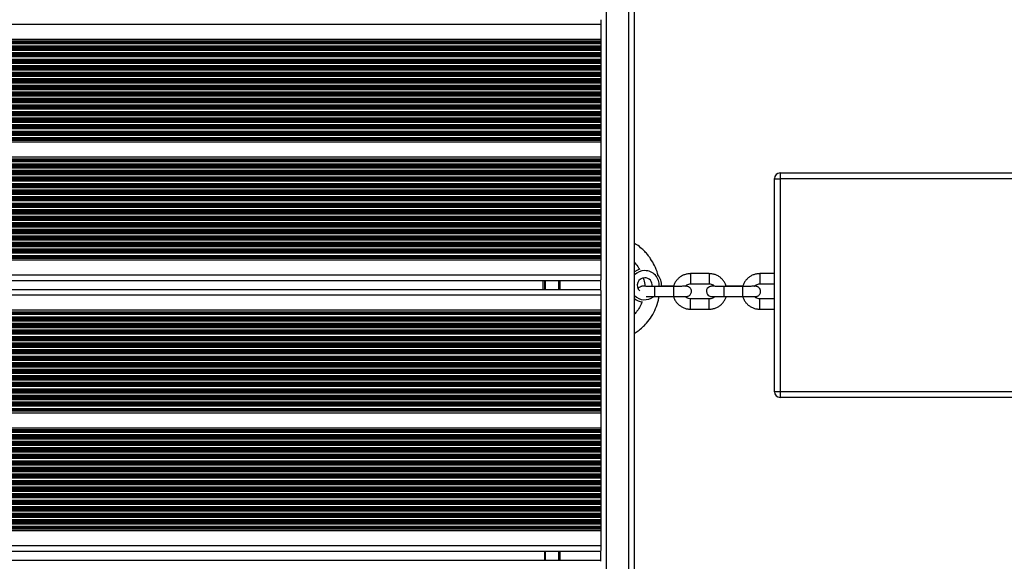
# Model space of a CAD drawing. Units: millimetres. Extents: x 846 to 15049, y 858 to 20205.
# Drawn here: x 5479 to 6006, y 6331 to 6621 of the extents above; entities that cross this region are included whole.
import ezdxf

# ---------------------------------------------------------------- set-up
doc = ezdxf.new("R2010")
doc.units = ezdxf.units.MM
doc.header["$LTSCALE"] = 200

msp = doc.modelspace()

# ---------------------------------------------------------------- linework, layer by layer
at = {"color": 8, "linetype": 'Continuous', "lineweight": 25}
for p, q in [((5792.77, 6153.86), (5792.77, 6803.36)), ((5804.77, 6153.86), (5804.77, 6803.36)), ((5789.77, 6618.01), (4991.84, 6618.01)), ((5789.77, 6609.05), (4991.84, 6609.05)), ((5789.77, 6608.82), (4991.84, 6608.82)), ((5789.77, 6608.41), (4991.84, 6608.41)), ((5789.77, 6608.25), (4991.84, 6608.25)), ((5789.77, 6607.65), (4991.84, 6607.65)), ((5789.77, 6606.36), (4991.84, 6606.36)), ((5789.77, 6605.77), (4991.84, 6605.77)), ((5789.77, 6605.6), (4991.84, 6605.6)), ((5789.77, 6604.91), (4991.84, 6604.91)), ((5789.77, 6604.75), (4991.84, 6604.75)), ((5789.77, 6604.15), (4991.84, 6604.15)), ((5789.77, 6602.86), (4991.84, 6602.86)), ((5789.77, 6602.27), (4991.84, 6602.27)), ((5789.77, 6602.1), (4991.84, 6602.1)), ((5789.77, 6601.41), (4991.84, 6601.41)), ((5789.77, 6601.25), (4991.84, 6601.25)), ((5789.77, 6600.65), (4991.84, 6600.65)), ((5789.77, 6599.36), (4991.84, 6599.36)), ((5789.77, 6598.77), (4991.84, 6598.77)), ((5789.77, 6598.6), (4991.84, 6598.6)), ((5789.77, 6597.91), (4991.84, 6597.91)), ((5789.77, 6597.75), (4991.84, 6597.75)), ((5789.77, 6597.15), (4991.84, 6597.15)), ((5789.77, 6595.86), (4991.84, 6595.86)), ((5789.77, 6595.27), (4991.84, 6595.27)), ((5789.77, 6595.1), (4991.84, 6595.1)), ((5789.77, 6594.41), (4991.84, 6594.41)), ((5789.77, 6594.25), (4991.84, 6594.25)), ((5789.77, 6593.65), (4991.84, 6593.65)), ((5789.77, 6592.36), (4991.84, 6592.36)), ((5789.77, 6591.77), (4991.84, 6591.77)), ((5789.77, 6591.6), (4991.84, 6591.6)), ((5789.77, 6590.91), (4991.84, 6590.91)), ((5789.77, 6590.75), (4991.84, 6590.75)), ((5789.77, 6590.15), (4991.84, 6590.15)), ((5789.77, 6588.86), (4991.84, 6588.86)), ((5789.77, 6588.27), (4991.84, 6588.27)), ((5789.77, 6588.1), (4991.84, 6588.1)), ((5789.77, 6587.41), (4991.84, 6587.41)), ((5789.77, 6587.25), (4991.84, 6587.25)), ((5789.77, 6586.65), (4991.84, 6586.65)), ((5789.77, 6585.36), (4991.84, 6585.36)), ((5789.77, 6584.77), (4991.84, 6584.77)), ((5789.77, 6584.6), (4991.84, 6584.6)), ((5789.77, 6583.91), (4991.84, 6583.91)), ((5789.77, 6583.75), (4991.84, 6583.75)), ((5789.77, 6583.15), (4991.84, 6583.15)), ((5789.77, 6581.86), (4991.84, 6581.86)), ((5789.77, 6581.27), (4991.84, 6581.27)), ((5789.77, 6581.1), (4991.84, 6581.1)), ((5789.77, 6580.41), (4991.84, 6580.41)), ((5789.77, 6580.25), (4991.84, 6580.25)), ((5789.77, 6579.65), (4991.84, 6579.65)), ((5789.77, 6578.36), (4991.84, 6578.36)), ((5789.77, 6577.77), (4991.84, 6577.77)), ((5789.77, 6577.6), (4991.84, 6577.6)), ((5789.77, 6576.91), (4991.84, 6576.91)), ((5789.77, 6576.75), (4991.84, 6576.75)), ((5789.77, 6576.15), (4991.84, 6576.15)), ((5789.77, 6574.86), (4991.84, 6574.86)), ((5789.77, 6574.27), (4991.84, 6574.27)), ((5789.77, 6574.1), (4991.84, 6574.1)), ((5789.77, 6573.41), (4991.84, 6573.41)), ((5789.77, 6573.25), (4991.84, 6573.25)), ((5789.77, 6572.65), (4991.84, 6572.65)), ((5789.77, 6571.36), (4991.84, 6571.36)), ((5789.77, 6570.77), (4991.84, 6570.77)), ((5789.77, 6570.6), (4991.84, 6570.6)), ((5789.77, 6569.91), (4991.84, 6569.91)), ((5789.77, 6569.75), (4991.84, 6569.75)), ((5789.77, 6569.15), (4991.84, 6569.15)), ((5789.77, 6567.86), (4991.84, 6567.86)), ((5789.77, 6567.27), (4991.84, 6567.27)), ((5789.77, 6567.1), (4991.84, 6567.1)), ((5789.77, 6566.41), (4991.84, 6566.41)), ((5789.77, 6566.25), (4991.84, 6566.25)), ((5789.77, 6565.65), (4991.84, 6565.65)), ((5789.77, 6564.36), (4991.84, 6564.36)), ((5789.77, 6563.77), (4991.84, 6563.77)), ((5789.77, 6563.6), (4991.84, 6563.6)), ((5789.77, 6562.91), (4991.84, 6562.91)), ((5789.77, 6562.75), (4991.84, 6562.75)), ((5789.77, 6562.15), (4991.84, 6562.15)), ((5789.77, 6560.86), (4991.84, 6560.86)), ((5789.77, 6560.27), (4991.84, 6560.27)), ((5789.77, 6560.1), (4991.84, 6560.1)), ((5789.77, 6559.41), (4991.84, 6559.41)), ((5789.77, 6559.25), (4991.84, 6559.25)), ((5789.77, 6558.65), (4991.84, 6558.65)), ((5789.77, 6557.36), (4991.84, 6557.36)), ((5789.77, 6556.77), (4991.84, 6556.77)), ((5789.77, 6556.6), (4991.84, 6556.6)), ((5789.77, 6556.19), (4991.84, 6556.19)), ((5789.77, 6555.96), (4991.84, 6555.96)), ((5789.77, 6546.05), (4991.84, 6546.05)), ((5789.77, 6545.82), (4991.84, 6545.82)), ((5789.77, 6545.41), (4991.84, 6545.41)), ((5789.77, 6545.25), (4991.84, 6545.25)), ((5789.77, 6544.65), (4991.84, 6544.65)), ((5789.77, 6543.36), (4991.84, 6543.36)), ((5789.77, 6542.76), (4991.84, 6542.76)), ((5789.77, 6542.6), (4991.84, 6542.6)), ((5789.77, 6541.91), (4991.84, 6541.91)), ((5789.77, 6541.75), (4991.84, 6541.75)), ((5789.77, 6541.15), (4991.84, 6541.15)), ((5789.77, 6539.86), (4991.84, 6539.86)), ((5789.77, 6539.26), (4991.84, 6539.26)), ((5789.77, 6539.1), (4991.84, 6539.1)), ((5789.77, 6538.41), (4991.84, 6538.41)), ((5789.77, 6538.25), (4991.84, 6538.25)), ((5789.77, 6537.65), (4991.84, 6537.65)), ((5789.77, 6536.36), (4991.84, 6536.36)), ((5789.77, 6535.76), (4991.84, 6535.76)), ((5789.77, 6535.6), (4991.84, 6535.6)), ((5789.77, 6534.91), (4991.84, 6534.91)), ((5789.77, 6534.75), (4991.84, 6534.75)), ((5789.77, 6534.15), (4991.84, 6534.15)), ((5789.77, 6532.86), (4991.84, 6532.86)), ((5789.77, 6532.26), (4991.84, 6532.26)), ((5789.77, 6532.1), (4991.84, 6532.1)), ((5789.77, 6531.41), (4991.84, 6531.41)), ((5789.77, 6531.25), (4991.84, 6531.25)), ((5789.77, 6530.65), (4991.84, 6530.65)), ((5789.77, 6529.36), (4991.84, 6529.36)), ((5789.77, 6528.76), (4991.84, 6528.76)), ((5789.77, 6528.6), (4991.84, 6528.6)), ((5789.77, 6527.91), (4991.84, 6527.91)), ((5789.77, 6527.75), (4991.84, 6527.75)), ((5789.77, 6527.15), (4991.84, 6527.15)), ((5789.77, 6525.86), (4991.84, 6525.86)), ((5789.77, 6525.26), (4991.84, 6525.26)), ((5789.77, 6525.1), (4991.84, 6525.1)), ((5789.77, 6524.41), (4991.84, 6524.41)), ((5789.77, 6524.25), (4991.84, 6524.25)), ((5789.77, 6523.65), (4991.84, 6523.65)), ((5789.77, 6522.36), (4991.84, 6522.36)), ((5789.77, 6521.76), (4991.84, 6521.76)), ((5789.77, 6521.6), (4991.84, 6521.6)), ((5789.77, 6520.91), (4991.84, 6520.91)), ((5789.77, 6520.75), (4991.84, 6520.75)), ((5789.77, 6520.15), (4991.84, 6520.15)), ((5789.77, 6518.86), (4991.84, 6518.86)), ((5789.77, 6518.26), (4991.84, 6518.26)), ((5789.77, 6518.1), (4991.84, 6518.1)), ((5789.77, 6517.41), (4991.84, 6517.41)), ((5789.77, 6517.25), (4991.84, 6517.25)), ((5789.77, 6516.65), (4991.84, 6516.65)), ((5789.77, 6515.36), (4991.84, 6515.36)), ((5789.77, 6514.76), (4991.84, 6514.76)), ((5789.77, 6514.6), (4991.84, 6514.6)), ((5789.77, 6513.91), (4991.84, 6513.91)), ((5789.77, 6513.75), (4991.84, 6513.75)), ((5789.77, 6513.15), (4991.84, 6513.15)), ((5789.77, 6511.86), (4991.84, 6511.86)), ((5789.77, 6511.26), (4991.84, 6511.26)), ((5789.77, 6511.1), (4991.84, 6511.1)), ((5789.77, 6510.41), (4991.84, 6510.41)), ((5789.77, 6510.25), (4991.84, 6510.25)), ((5789.77, 6509.65), (4991.84, 6509.65)), ((5789.77, 6508.36), (4991.84, 6508.36)), ((5789.77, 6507.76), (4991.84, 6507.76)), ((5789.77, 6507.6), (4991.84, 6507.6)), ((5789.77, 6506.91), (4991.84, 6506.91)), ((5789.77, 6506.75), (4991.84, 6506.75)), ((5789.77, 6506.15), (4991.84, 6506.15)), ((5789.77, 6504.86), (4991.84, 6504.86)), ((5789.77, 6504.26), (4991.84, 6504.26)), ((5789.77, 6504.1), (4991.84, 6504.1)), ((5789.77, 6503.41), (4991.84, 6503.41)), ((5789.77, 6503.25), (4991.84, 6503.25)), ((5789.77, 6502.65), (4991.84, 6502.65)), ((5789.77, 6501.36), (4991.84, 6501.36)), ((5789.77, 6500.76), (4991.84, 6500.76)), ((5789.77, 6500.6), (4991.84, 6500.6)), ((5789.77, 6499.91), (4991.84, 6499.91)), ((5789.77, 6499.75), (4991.84, 6499.75)), ((5789.77, 6499.15), (4991.84, 6499.15)), ((5789.77, 6497.86), (4991.84, 6497.86)), ((5789.77, 6497.26), (4991.84, 6497.26)), ((5789.77, 6497.1), (4991.84, 6497.1)), ((5789.77, 6496.41), (4991.84, 6496.41)), ((5789.77, 6496.25), (4991.84, 6496.25)), ((5789.77, 6495.65), (4991.84, 6495.65)), ((5789.77, 6494.36), (4991.84, 6494.36)), ((5789.77, 6493.76), (4991.84, 6493.76)), ((5789.77, 6493.6), (4991.84, 6493.6)), ((5789.77, 6493.19), (4991.84, 6493.19)), ((5789.77, 6492.96), (4991.84, 6492.96)), ((5789.77, 6484.01), (4991.84, 6484.01)), ((5760.27, 6476.21), (5760.27, 6481.01)), ((5767.35, 6476.21), (5767.35, 6481.01)), ((5767.45, 6476.21), (5767.45, 6481.01)), ((5767.55, 6476.21), (5767.55, 6481.01)), ((5767.75, 6476.21), (5767.75, 6481.01)), ((5767.85, 6476.21), (5767.85, 6481.01)), ((5767.96, 6476.21), (5767.96, 6481.01)), ((5837.73, 6484.77), (5837.73, 6479.27)), ((5847.73, 6484.77), (5847.73, 6479.27)), ((5874.73, 6484.77), (5874.73, 6479.27)), ((5818.73, 6472.48), (5818.73, 6477.98)), ((5828.73, 6472.48), (5828.73, 6477.98)), ((5855.73, 6472.48), (5855.73, 6477.98)), ((5865.73, 6472.48), (5865.73, 6477.98)), ((5789.77, 6473.21), (4991.84, 6473.21)), ((5837.73, 6465.77), (5837.73, 6471.27)), ((5847.73, 6465.77), (5847.73, 6471.27)), ((5874.73, 6465.77), (5874.73, 6471.27)), ((5789.77, 6464.25), (4991.84, 6464.25)), ((5789.77, 6464.02), (4991.84, 6464.02)), ((5789.77, 6463.61), (4991.84, 6463.61)), ((5789.77, 6463.45), (4991.84, 6463.45)), ((5789.77, 6462.85), (4991.84, 6462.85)), ((5789.77, 6461.56), (4991.84, 6461.56)), ((5789.77, 6460.97), (4991.84, 6460.97)), ((5789.77, 6460.8), (4991.84, 6460.8)), ((5789.77, 6460.11), (4991.84, 6460.11)), ((5789.77, 6459.95), (4991.84, 6459.95)), ((5789.77, 6459.35), (4991.84, 6459.35)), ((5789.77, 6458.06), (4991.84, 6458.06)), ((5789.77, 6457.47), (4991.84, 6457.47)), ((5789.77, 6457.3), (4991.84, 6457.3)), ((5789.77, 6456.61), (4991.84, 6456.61)), ((5789.77, 6456.45), (4991.84, 6456.45)), ((5789.77, 6455.85), (4991.84, 6455.85)), ((5789.77, 6454.56), (4991.84, 6454.56)), ((5789.77, 6453.97), (4991.84, 6453.97)), ((5789.77, 6453.8), (4991.84, 6453.8)), ((5789.77, 6453.11), (4991.84, 6453.11)), ((5789.77, 6452.95), (4991.84, 6452.95)), ((5789.77, 6452.35), (4991.84, 6452.35)), ((5789.77, 6451.06), (4991.84, 6451.06)), ((5789.77, 6450.47), (4991.84, 6450.47)), ((5789.77, 6450.3), (4991.84, 6450.3)), ((5789.77, 6449.61), (4991.84, 6449.61)), ((5789.77, 6449.45), (4991.84, 6449.45)), ((5789.77, 6448.85), (4991.84, 6448.85)), ((5789.77, 6447.56), (4991.84, 6447.56)), ((5789.77, 6446.97), (4991.84, 6446.97)), ((5789.77, 6446.8), (4991.84, 6446.8)), ((5789.77, 6446.11), (4991.84, 6446.11)), ((5789.77, 6445.95), (4991.84, 6445.95)), ((5789.77, 6445.35), (4991.84, 6445.35)), ((5789.77, 6444.06), (4991.84, 6444.06)), ((5789.77, 6443.47), (4991.84, 6443.47)), ((5789.77, 6443.3), (4991.84, 6443.3)), ((5789.77, 6442.61), (4991.84, 6442.61)), ((5789.77, 6442.45), (4991.84, 6442.45)), ((5789.77, 6441.85), (4991.84, 6441.85)), ((5789.77, 6440.56), (4991.84, 6440.56)), ((5789.77, 6439.97), (4991.84, 6439.97)), ((5789.77, 6439.8), (4991.84, 6439.8)), ((5789.77, 6439.11), (4991.84, 6439.11)), ((5789.77, 6438.95), (4991.84, 6438.95)), ((5789.77, 6438.35), (4991.84, 6438.35)), ((5789.77, 6437.06), (4991.84, 6437.06)), ((5789.77, 6436.47), (4991.84, 6436.47)), ((5789.77, 6436.3), (4991.84, 6436.3)), ((5789.77, 6435.61), (4991.84, 6435.61)), ((5789.77, 6435.45), (4991.84, 6435.45)), ((5789.77, 6434.85), (4991.84, 6434.85)), ((5789.77, 6433.56), (4991.84, 6433.56)), ((5789.77, 6432.97), (4991.84, 6432.97)), ((5789.77, 6432.8), (4991.84, 6432.8)), ((5789.77, 6432.11), (4991.84, 6432.11)), ((5789.77, 6431.95), (4991.84, 6431.95)), ((5789.77, 6431.35), (4991.84, 6431.35)), ((5789.77, 6430.06), (4991.84, 6430.06)), ((5789.77, 6429.47), (4991.84, 6429.47)), ((5789.77, 6429.3), (4991.84, 6429.3)), ((5789.77, 6428.61), (4991.84, 6428.61)), ((5789.77, 6428.45), (4991.84, 6428.45)), ((5789.77, 6427.85), (4991.84, 6427.85)), ((5789.77, 6426.56), (4991.84, 6426.56)), ((5789.77, 6425.97), (4991.84, 6425.97)), ((5789.77, 6425.8), (4991.84, 6425.8)), ((5789.77, 6425.11), (4991.84, 6425.11)), ((5789.77, 6424.95), (4991.84, 6424.95)), ((5789.77, 6424.35), (4991.84, 6424.35)), ((5789.77, 6423.06), (4991.84, 6423.06)), ((5789.77, 6422.47), (4991.84, 6422.47)), ((5789.77, 6422.3), (4991.84, 6422.3)), ((5789.77, 6421.61), (4991.84, 6421.61)), ((5789.77, 6421.45), (4991.84, 6421.45)), ((5789.77, 6420.85), (4991.84, 6420.85)), ((5789.77, 6419.56), (4991.84, 6419.56)), ((5789.77, 6418.97), (4991.84, 6418.97)), ((5789.77, 6418.8), (4991.84, 6418.8)), ((5789.77, 6418.11), (4991.84, 6418.11)), ((5789.77, 6417.95), (4991.84, 6417.95)), ((5789.77, 6417.35), (4991.84, 6417.35)), ((5789.77, 6416.06), (4991.84, 6416.06)), ((5789.77, 6415.47), (4991.84, 6415.47)), ((5789.77, 6415.3), (4991.84, 6415.3)), ((5789.77, 6414.61), (4991.84, 6414.61)), ((5789.77, 6414.45), (4991.84, 6414.45)), ((5789.77, 6413.85), (4991.84, 6413.85)), ((5789.77, 6412.56), (4991.84, 6412.56)), ((5789.77, 6411.97), (4991.84, 6411.97)), ((5789.77, 6411.8), (4991.84, 6411.8)), ((5789.77, 6411.39), (4991.84, 6411.39)), ((5789.77, 6411.16), (4991.84, 6411.16)), ((5789.77, 6401.25), (4991.84, 6401.25)), ((5789.77, 6401.02), (4991.84, 6401.02)), ((5789.77, 6400.61), (4991.84, 6400.61)), ((5789.77, 6400.45), (4991.84, 6400.45)), ((5789.77, 6399.85), (4991.84, 6399.85)), ((5789.77, 6398.56), (4991.84, 6398.56)), ((5789.77, 6397.96), (4991.84, 6397.96)), ((5789.77, 6397.8), (4991.84, 6397.8)), ((5789.77, 6397.11), (4991.84, 6397.11)), ((5789.77, 6396.95), (4991.84, 6396.95)), ((5789.77, 6396.35), (4991.84, 6396.35)), ((5789.77, 6395.06), (4991.84, 6395.06)), ((5789.77, 6394.46), (4991.84, 6394.46)), ((5789.77, 6394.3), (4991.84, 6394.3)), ((5789.77, 6393.61), (4991.84, 6393.61)), ((5789.77, 6393.45), (4991.84, 6393.45)), ((5789.77, 6392.85), (4991.84, 6392.85)), ((5789.77, 6391.56), (4991.84, 6391.56)), ((5789.77, 6390.96), (4991.84, 6390.96)), ((5789.77, 6390.8), (4991.84, 6390.8)), ((5789.77, 6390.11), (4991.84, 6390.11)), ((5789.77, 6389.95), (4991.84, 6389.95)), ((5789.77, 6389.35), (4991.84, 6389.35)), ((5789.77, 6388.06), (4991.84, 6388.06)), ((5789.77, 6387.46), (4991.84, 6387.46)), ((5789.77, 6387.3), (4991.84, 6387.3)), ((5789.77, 6386.61), (4991.84, 6386.61)), ((5789.77, 6386.45), (4991.84, 6386.45)), ((5789.77, 6385.85), (4991.84, 6385.85)), ((5789.77, 6384.56), (4991.84, 6384.56)), ((5789.77, 6383.96), (4991.84, 6383.96)), ((5789.77, 6383.8), (4991.84, 6383.8)), ((5789.77, 6383.11), (4991.84, 6383.11)), ((5789.77, 6382.95), (4991.84, 6382.95)), ((5789.77, 6382.35), (4991.84, 6382.35)), ((5789.77, 6381.06), (4991.84, 6381.06)), ((5789.77, 6380.46), (4991.84, 6380.46)), ((5789.77, 6380.3), (4991.84, 6380.3)), ((5789.77, 6379.61), (4991.84, 6379.61)), ((5789.77, 6379.45), (4991.84, 6379.45)), ((5789.77, 6378.85), (4991.84, 6378.85)), ((5789.77, 6377.56), (4991.84, 6377.56)), ((5789.77, 6376.96), (4991.84, 6376.96)), ((5789.77, 6376.8), (4991.84, 6376.8)), ((5789.77, 6376.11), (4991.84, 6376.11)), ((5789.77, 6375.95), (4991.84, 6375.95)), ((5789.77, 6375.35), (4991.84, 6375.35)), ((5789.77, 6374.06), (4991.84, 6374.06)), ((5789.77, 6373.46), (4991.84, 6373.46)), ((5789.77, 6373.3), (4991.84, 6373.3)), ((5789.77, 6372.61), (4991.84, 6372.61)), ((5789.77, 6372.45), (4991.84, 6372.45)), ((5789.77, 6371.85), (4991.84, 6371.85)), ((5789.77, 6370.56), (4991.84, 6370.56)), ((5789.77, 6369.96), (4991.84, 6369.96)), ((5789.77, 6369.8), (4991.84, 6369.8)), ((5789.77, 6369.11), (4991.84, 6369.11)), ((5789.77, 6368.95), (4991.84, 6368.95)), ((5789.77, 6368.35), (4991.84, 6368.35)), ((5789.77, 6367.06), (4991.84, 6367.06)), ((5789.77, 6366.46), (4991.84, 6366.46)), ((5789.77, 6366.3), (4991.84, 6366.3)), ((5789.77, 6365.61), (4991.84, 6365.61)), ((5789.77, 6365.45), (4991.84, 6365.45)), ((5789.77, 6364.85), (4991.84, 6364.85)), ((5789.77, 6363.56), (4991.84, 6363.56)), ((5789.77, 6362.96), (4991.84, 6362.96)), ((5789.77, 6362.8), (4991.84, 6362.8)), ((5789.77, 6362.11), (4991.84, 6362.11)), ((5789.77, 6361.95), (4991.84, 6361.95)), ((5789.77, 6361.35), (4991.84, 6361.35)), ((5789.77, 6360.06), (4991.84, 6360.06)), ((5789.77, 6359.46), (4991.84, 6359.46)), ((5789.77, 6359.3), (4991.84, 6359.3)), ((5789.77, 6358.61), (4991.84, 6358.61)), ((5789.77, 6358.45), (4991.84, 6358.45)), ((5789.77, 6357.85), (4991.84, 6357.85)), ((5789.77, 6356.56), (4991.84, 6356.56)), ((5789.77, 6355.96), (4991.84, 6355.96)), ((5789.77, 6355.8), (4991.84, 6355.8)), ((5789.77, 6355.11), (4991.84, 6355.11)), ((5789.77, 6354.95), (4991.84, 6354.95)), ((5789.77, 6354.35), (4991.84, 6354.35)), ((5789.77, 6353.06), (4991.84, 6353.06)), ((5789.77, 6352.46), (4991.84, 6352.46)), ((5789.77, 6352.3), (4991.84, 6352.3)), ((5789.77, 6351.61), (4991.84, 6351.61)), ((5789.77, 6351.45), (4991.84, 6351.45)), ((5789.77, 6350.85), (4991.84, 6350.85)), ((5789.77, 6349.56), (4991.84, 6349.56)), ((5789.77, 6348.96), (4991.84, 6348.96)), ((5789.77, 6348.8), (4991.84, 6348.8)), ((5789.77, 6348.39), (4991.84, 6348.39)), ((5789.77, 6348.16), (4991.84, 6348.16)), ((5789.77, 6339.21), (4991.84, 6339.21)), ((5760.27, 6331.41), (5760.27, 6336.21)), ((5767.35, 6331.41), (5767.35, 6336.21)), ((5767.45, 6331.41), (5767.45, 6336.21)), ((5767.55, 6331.41), (5767.55, 6336.21)), ((5767.75, 6331.41), (5767.75, 6336.21)), ((5767.85, 6331.41), (5767.85, 6336.21)), ((5767.96, 6331.41), (5767.96, 6336.21))]:
    msp.add_line(p, q, dxfattribs=at)
at = {"color": 7, "linetype": 'Continuous', "lineweight": 25}
for p, q in [((5807.77, 6153.86), (5807.77, 6803.36)), ((5789.77, 6620.53), (5789.77, 6618.01)), ((5789.77, 6618.01), (5789.77, 6609.97)), ((5789.77, 6609.97), (4991.84, 6609.97)), ((5789.77, 6609.97), (5789.77, 6609.05)), ((5789.77, 6609.05), (5789.77, 6608.82)), ((5789.77, 6608.82), (5789.77, 6608.41)), ((5789.77, 6608.41), (5789.77, 6608.25)), ((5789.77, 6608.25), (5789.77, 6607.65)), ((5789.77, 6607.65), (5789.77, 6606.36)), ((5789.77, 6606.36), (5789.77, 6605.77)), ((5789.77, 6605.77), (5789.77, 6605.6)), ((5789.77, 6605.6), (5789.77, 6604.91)), ((5789.77, 6604.91), (5789.77, 6604.75)), ((5789.77, 6604.75), (5789.77, 6604.15)), ((5789.77, 6604.15), (5789.77, 6602.86)), ((5789.77, 6602.86), (5789.77, 6602.27)), ((5789.77, 6602.27), (5789.77, 6602.1)), ((5789.77, 6602.1), (5789.77, 6601.41)), ((5789.77, 6601.41), (5789.77, 6601.25)), ((5789.77, 6601.25), (5789.77, 6600.65)), ((5789.77, 6600.65), (5789.77, 6599.36)), ((5789.77, 6599.36), (5789.77, 6598.77)), ((5789.77, 6598.77), (5789.77, 6598.6)), ((5789.77, 6598.6), (5789.77, 6597.91)), ((5789.77, 6597.91), (5789.77, 6597.75)), ((5789.77, 6597.75), (5789.77, 6597.15)), ((5789.77, 6597.15), (5789.77, 6595.86)), ((5789.77, 6595.86), (5789.77, 6595.27)), ((5789.77, 6595.27), (5789.77, 6595.1)), ((5789.77, 6595.1), (5789.77, 6594.41)), ((5789.77, 6594.41), (5789.77, 6594.25)), ((5789.77, 6594.25), (5789.77, 6593.65)), ((5789.77, 6593.65), (5789.77, 6592.36)), ((5789.77, 6592.36), (5789.77, 6591.77)), ((5789.77, 6591.77), (5789.77, 6591.6)), ((5789.77, 6591.6), (5789.77, 6590.91)), ((5789.77, 6590.91), (5789.77, 6590.75)), ((5789.77, 6590.75), (5789.77, 6590.15)), ((5789.77, 6590.15), (5789.77, 6588.86)), ((5789.77, 6588.86), (5789.77, 6588.27)), ((5789.77, 6588.27), (5789.77, 6588.1)), ((5789.77, 6588.1), (5789.77, 6587.41)), ((5789.77, 6587.41), (5789.77, 6587.25)), ((5789.77, 6587.25), (5789.77, 6586.65)), ((5789.77, 6586.65), (5789.77, 6585.36)), ((5789.77, 6585.36), (5789.77, 6584.77)), ((5789.77, 6584.77), (5789.77, 6584.6)), ((5789.77, 6584.6), (5789.77, 6583.91)), ((5789.77, 6583.91), (5789.77, 6583.75)), ((5789.77, 6583.75), (5789.77, 6583.15)), ((5789.77, 6583.15), (5789.77, 6581.86)), ((5789.77, 6581.86), (5789.77, 6581.27)), ((5789.77, 6581.27), (5789.77, 6581.1)), ((5789.77, 6581.1), (5789.77, 6580.41)), ((5789.77, 6580.41), (5789.77, 6580.25)), ((5789.77, 6580.25), (5789.77, 6579.65)), ((5789.77, 6579.65), (5789.77, 6578.36)), ((5789.77, 6578.36), (5789.77, 6577.77)), ((5789.77, 6577.77), (5789.77, 6577.6)), ((5789.77, 6577.6), (5789.77, 6576.91)), ((5789.77, 6576.91), (5789.77, 6576.75)), ((5789.77, 6576.75), (5789.77, 6576.15)), ((5789.77, 6576.15), (5789.77, 6574.86)), ((5789.77, 6574.86), (5789.77, 6574.27)), ((5789.77, 6574.27), (5789.77, 6574.1)), ((5789.77, 6574.1), (5789.77, 6573.41)), ((5789.77, 6573.41), (5789.77, 6573.25)), ((5789.77, 6573.25), (5789.77, 6572.65)), ((5789.77, 6572.65), (5789.77, 6571.36)), ((5789.77, 6571.36), (5789.77, 6570.77)), ((5789.77, 6570.77), (5789.77, 6570.6)), ((5789.77, 6570.6), (5789.77, 6569.91)), ((5789.77, 6569.91), (5789.77, 6569.75)), ((5789.77, 6569.75), (5789.77, 6569.15)), ((5789.77, 6569.15), (5789.77, 6567.86)), ((5789.77, 6567.86), (5789.77, 6567.27)), ((5789.77, 6567.27), (5789.77, 6567.1)), ((5789.77, 6567.1), (5789.77, 6566.41)), ((5789.77, 6566.41), (5789.77, 6566.25)), ((5789.77, 6566.25), (5789.77, 6565.65)), ((5789.77, 6565.65), (5789.77, 6564.36)), ((5789.77, 6564.36), (5789.77, 6563.77)), ((5789.77, 6563.77), (5789.77, 6563.6)), ((5789.77, 6563.6), (5789.77, 6562.91)), ((5789.77, 6562.91), (5789.77, 6562.75)), ((5789.77, 6562.75), (5789.77, 6562.15)), ((5789.77, 6562.15), (5789.77, 6560.86)), ((5789.77, 6560.86), (5789.77, 6560.27)), ((5789.77, 6560.27), (5789.77, 6560.1)), ((5789.77, 6560.1), (5789.77, 6559.41)), ((5789.77, 6555.05), (4991.84, 6555.05)), ((5789.77, 6559.41), (5789.77, 6559.25)), ((5789.77, 6559.25), (5789.77, 6558.65)), ((5789.77, 6558.65), (5789.77, 6557.36)), ((5789.77, 6557.36), (5789.77, 6556.77)), ((5789.77, 6556.77), (5789.77, 6556.6)), ((5789.77, 6556.6), (5789.77, 6556.19)), ((5789.77, 6556.19), (5789.77, 6555.96)), ((5789.77, 6555.96), (5789.77, 6555.05)), ((5789.77, 6555.05), (5789.77, 6546.97)), ((5789.77, 6546.97), (4991.84, 6546.97)), ((5789.77, 6546.97), (5789.77, 6546.05)), ((5789.77, 6546.05), (5789.77, 6545.82)), ((5789.77, 6545.82), (5789.77, 6545.41)), ((5789.77, 6545.41), (5789.77, 6545.25)), ((5789.77, 6545.25), (5789.77, 6544.65)), ((5789.77, 6544.65), (5789.77, 6543.36)), ((5789.77, 6543.36), (5789.77, 6542.76)), ((5789.77, 6542.76), (5789.77, 6542.6)), ((5789.77, 6542.6), (5789.77, 6541.91)), ((5789.77, 6541.91), (5789.77, 6541.75)), ((5789.77, 6541.75), (5789.77, 6541.15)), ((5789.77, 6541.15), (5789.77, 6539.86)), ((5789.77, 6539.86), (5789.77, 6539.26)), ((5789.77, 6539.26), (5789.77, 6539.1)), ((5789.77, 6539.1), (5789.77, 6538.41)), ((5789.77, 6538.41), (5789.77, 6538.25)), ((5789.77, 6538.25), (5789.77, 6537.65)), ((5789.77, 6537.65), (5789.77, 6536.36)), ((5789.77, 6536.36), (5789.77, 6535.76)), ((5789.77, 6535.76), (5789.77, 6535.6)), ((5789.77, 6535.6), (5789.77, 6534.91)), ((5789.77, 6534.91), (5789.77, 6534.75)), ((5789.77, 6534.75), (5789.77, 6534.15)), ((5789.77, 6534.15), (5789.77, 6532.86)), ((5882.66, 6535.41), (5882.66, 6535.61)), ((5882.66, 6421.81), (5882.66, 6535.41)), ((5882.66, 6535.41), (5885.66, 6535.41)), ((5885.66, 6538.61), (5885.66, 6535.41)), ((5885.66, 6538.61), (7364.13, 6538.61)), ((5885.66, 6535.41), (5885.66, 6421.81)), ((7364.13, 6535.41), (5885.66, 6535.41)), ((5789.77, 6532.86), (5789.77, 6532.26)), ((5789.77, 6532.26), (5789.77, 6532.1)), ((5789.77, 6532.1), (5789.77, 6531.41)), ((5789.77, 6531.41), (5789.77, 6531.25)), ((5789.77, 6531.25), (5789.77, 6530.65)), ((5789.77, 6530.65), (5789.77, 6529.36)), ((5789.77, 6529.36), (5789.77, 6528.76)), ((5789.77, 6528.76), (5789.77, 6528.6)), ((5789.77, 6528.6), (5789.77, 6527.91)), ((5789.77, 6527.91), (5789.77, 6527.75)), ((5789.77, 6527.75), (5789.77, 6527.15)), ((5789.77, 6527.15), (5789.77, 6525.86)), ((5789.77, 6525.86), (5789.77, 6525.26)), ((5789.77, 6525.26), (5789.77, 6525.1)), ((5789.77, 6525.1), (5789.77, 6524.41)), ((5789.77, 6524.41), (5789.77, 6524.25)), ((5789.77, 6524.25), (5789.77, 6523.65)), ((5789.77, 6523.65), (5789.77, 6522.36)), ((5789.77, 6522.36), (5789.77, 6521.76)), ((5789.77, 6521.76), (5789.77, 6521.6)), ((5789.77, 6521.6), (5789.77, 6520.91)), ((5789.77, 6520.91), (5789.77, 6520.75)), ((5789.77, 6520.75), (5789.77, 6520.15)), ((5789.77, 6520.15), (5789.77, 6518.86)), ((5789.77, 6518.86), (5789.77, 6518.26)), ((5789.77, 6518.26), (5789.77, 6518.1)), ((5789.77, 6518.1), (5789.77, 6517.41)), ((5789.77, 6517.41), (5789.77, 6517.25)), ((5789.77, 6517.25), (5789.77, 6516.65)), ((5789.77, 6516.65), (5789.77, 6515.36)), ((5789.77, 6515.36), (5789.77, 6514.76)), ((5789.77, 6514.76), (5789.77, 6514.6)), ((5789.77, 6514.6), (5789.77, 6513.91)), ((5789.77, 6513.91), (5789.77, 6513.75)), ((5789.77, 6513.75), (5789.77, 6513.15)), ((5789.77, 6513.15), (5789.77, 6511.86)), ((5789.77, 6511.86), (5789.77, 6511.26)), ((5789.77, 6511.26), (5789.77, 6511.1)), ((5789.77, 6511.1), (5789.77, 6510.41)), ((5789.77, 6510.41), (5789.77, 6510.25)), ((5789.77, 6510.25), (5789.77, 6509.65)), ((5789.77, 6509.65), (5789.77, 6508.36)), ((5789.77, 6508.36), (5789.77, 6507.76)), ((5789.77, 6507.76), (5789.77, 6507.6)), ((5789.77, 6507.6), (5789.77, 6506.91)), ((5789.77, 6506.91), (5789.77, 6506.75)), ((5789.77, 6506.75), (5789.77, 6506.15)), ((5789.77, 6506.15), (5789.77, 6504.86)), ((5789.77, 6504.86), (5789.77, 6504.26)), ((5789.77, 6504.26), (5789.77, 6504.1)), ((5789.77, 6504.1), (5789.77, 6503.41)), ((5789.77, 6503.41), (5789.77, 6503.25)), ((5789.77, 6503.25), (5789.77, 6502.65)), ((5789.77, 6502.65), (5789.77, 6501.36)), ((5789.77, 6501.36), (5789.77, 6500.76)), ((5789.77, 6500.76), (5789.77, 6500.6)), ((5789.77, 6500.6), (5789.77, 6499.91)), ((5789.77, 6499.91), (5789.77, 6499.75)), ((5789.77, 6499.75), (5789.77, 6499.15)), ((5789.77, 6499.15), (5789.77, 6497.86)), ((5789.77, 6497.86), (5789.77, 6497.26)), ((5789.77, 6497.26), (5789.77, 6497.1)), ((5789.77, 6497.1), (5789.77, 6496.41)), ((5789.77, 6492.05), (4991.84, 6492.05)), ((5789.77, 6496.41), (5789.77, 6496.25)), ((5789.77, 6496.25), (5789.77, 6495.65)), ((5789.77, 6495.65), (5789.77, 6494.36)), ((5789.77, 6494.36), (5789.77, 6493.76)), ((5789.77, 6493.76), (5789.77, 6493.6)), ((5789.77, 6493.6), (5789.77, 6493.19)), ((5789.77, 6493.19), (5789.77, 6492.96)), ((5789.77, 6492.96), (5789.77, 6492.05)), ((5789.77, 6492.05), (5789.77, 6484.01)), ((5789.77, 6481.01), (4991.84, 6481.01)), ((5758.73, 6481.01), (5758.73, 6476.21)), ((5759.77, 6476.21), (5759.77, 6481.01)), ((5789.77, 6484.01), (5789.77, 6481.49)), ((5789.77, 6475.81), (5789.77, 6481.41)), ((5847.73, 6484.77), (5837.73, 6484.77)), ((5882.66, 6484.77), (5874.73, 6484.77)), ((5789.77, 6476.21), (4991.84, 6476.21)), ((5828.73, 6477.98), (5818.73, 6477.98)), ((5828.73, 6478.06), (5822.22, 6478.06)), ((5837.73, 6479.27), (5847.73, 6479.27)), ((5865.73, 6477.98), (5855.73, 6477.98)), ((5865.73, 6478.06), (5856.78, 6478.06)), ((5874.73, 6479.27), (5882.66, 6479.27)), ((5789.77, 6475.73), (5789.77, 6473.21)), ((5789.77, 6473.21), (5789.77, 6465.17)), ((5818.73, 6472.48), (5828.73, 6472.48)), ((5847.73, 6471.27), (5837.73, 6471.27)), ((5855.73, 6472.48), (5865.73, 6472.48)), ((5882.66, 6471.27), (5874.73, 6471.27)), ((5837.73, 6465.77), (5847.73, 6465.77)), ((5874.73, 6465.77), (5882.66, 6465.77)), ((5789.77, 6465.17), (4991.84, 6465.17)), ((5789.77, 6465.17), (5789.77, 6464.25)), ((5789.77, 6464.25), (5789.77, 6464.02)), ((5789.77, 6464.02), (5789.77, 6463.61)), ((5789.77, 6463.61), (5789.77, 6463.45)), ((5789.77, 6463.45), (5789.77, 6462.85)), ((5789.77, 6462.85), (5789.77, 6461.56)), ((5789.77, 6461.56), (5789.77, 6460.97)), ((5789.77, 6460.97), (5789.77, 6460.8)), ((5789.77, 6460.8), (5789.77, 6460.11)), ((5789.77, 6460.11), (5789.77, 6459.95)), ((5789.77, 6459.95), (5789.77, 6459.35)), ((5789.77, 6459.35), (5789.77, 6458.06)), ((5789.77, 6458.06), (5789.77, 6457.47)), ((5789.77, 6457.47), (5789.77, 6457.3)), ((5789.77, 6457.3), (5789.77, 6456.61)), ((5789.77, 6456.61), (5789.77, 6456.45)), ((5789.77, 6456.45), (5789.77, 6455.85)), ((5789.77, 6455.85), (5789.77, 6454.56)), ((5789.77, 6454.56), (5789.77, 6453.97)), ((5789.77, 6453.97), (5789.77, 6453.8)), ((5789.77, 6453.8), (5789.77, 6453.11)), ((5789.77, 6453.11), (5789.77, 6452.95)), ((5789.77, 6452.95), (5789.77, 6452.35)), ((5789.77, 6452.35), (5789.77, 6451.06)), ((5789.77, 6451.06), (5789.77, 6450.47)), ((5789.77, 6450.47), (5789.77, 6450.3)), ((5789.77, 6450.3), (5789.77, 6449.61)), ((5789.77, 6449.61), (5789.77, 6449.45)), ((5789.77, 6449.45), (5789.77, 6448.85)), ((5789.77, 6448.85), (5789.77, 6447.56)), ((5789.77, 6447.56), (5789.77, 6446.97)), ((5789.77, 6446.97), (5789.77, 6446.8)), ((5789.77, 6446.8), (5789.77, 6446.11)), ((5789.77, 6446.11), (5789.77, 6445.95)), ((5789.77, 6445.95), (5789.77, 6445.35)), ((5789.77, 6445.35), (5789.77, 6444.06)), ((5789.77, 6444.06), (5789.77, 6443.47)), ((5789.77, 6443.47), (5789.77, 6443.3)), ((5789.77, 6443.3), (5789.77, 6442.61)), ((5789.77, 6442.61), (5789.77, 6442.45)), ((5789.77, 6442.45), (5789.77, 6441.85)), ((5789.77, 6441.85), (5789.77, 6440.56)), ((5789.77, 6440.56), (5789.77, 6439.97)), ((5789.77, 6439.97), (5789.77, 6439.8)), ((5789.77, 6439.8), (5789.77, 6439.11)), ((5789.77, 6439.11), (5789.77, 6438.95)), ((5789.77, 6438.95), (5789.77, 6438.35)), ((5789.77, 6438.35), (5789.77, 6437.06)), ((5789.77, 6437.06), (5789.77, 6436.47)), ((5789.77, 6436.47), (5789.77, 6436.3)), ((5789.77, 6436.3), (5789.77, 6435.61)), ((5789.77, 6435.61), (5789.77, 6435.45)), ((5789.77, 6435.45), (5789.77, 6434.85)), ((5789.77, 6434.85), (5789.77, 6433.56)), ((5789.77, 6433.56), (5789.77, 6432.97)), ((5789.77, 6432.97), (5789.77, 6432.8)), ((5789.77, 6432.8), (5789.77, 6432.11)), ((5789.77, 6432.11), (5789.77, 6431.95)), ((5789.77, 6431.95), (5789.77, 6431.35)), ((5789.77, 6431.35), (5789.77, 6430.06)), ((5789.77, 6430.06), (5789.77, 6429.47)), ((5789.77, 6429.47), (5789.77, 6429.3)), ((5789.77, 6429.3), (5789.77, 6428.61)), ((5789.77, 6428.61), (5789.77, 6428.45)), ((5789.77, 6428.45), (5789.77, 6427.85)), ((5789.77, 6427.85), (5789.77, 6426.56)), ((5789.77, 6426.56), (5789.77, 6425.97)), ((5789.77, 6425.97), (5789.77, 6425.8)), ((5789.77, 6425.8), (5789.77, 6425.11)), ((5789.77, 6425.11), (5789.77, 6424.95)), ((5789.77, 6424.95), (5789.77, 6424.35)), ((5789.77, 6424.35), (5789.77, 6423.06)), ((5789.77, 6423.06), (5789.77, 6422.47)), ((5789.77, 6422.47), (5789.77, 6422.3)), ((5789.77, 6422.3), (5789.77, 6421.61)), ((5789.77, 6421.61), (5789.77, 6421.45)), ((5789.77, 6421.45), (5789.77, 6420.85)), ((5789.77, 6420.85), (5789.77, 6419.56)), ((5789.77, 6419.56), (5789.77, 6418.97)), ((5789.77, 6418.97), (5789.77, 6418.8)), ((5789.77, 6418.8), (5789.77, 6418.11)), ((5789.77, 6418.11), (5789.77, 6417.95)), ((5789.77, 6417.95), (5789.77, 6417.35)), ((5882.66, 6421.81), (5885.66, 6421.81)), ((5882.66, 6421.61), (5882.66, 6421.81)), ((5885.66, 6421.81), (7364.13, 6421.81)), ((5885.66, 6421.81), (5885.66, 6418.61)), ((7364.13, 6418.61), (5885.66, 6418.61)), ((5789.77, 6417.35), (5789.77, 6416.06)), ((5789.77, 6416.06), (5789.77, 6415.47)), ((5789.77, 6415.47), (5789.77, 6415.3)), ((5789.77, 6415.3), (5789.77, 6414.61)), ((5789.77, 6414.61), (5789.77, 6414.45)), ((5789.77, 6414.45), (5789.77, 6413.85)), ((5789.77, 6413.85), (5789.77, 6412.56)), ((5789.77, 6412.56), (5789.77, 6411.97)), ((5789.77, 6410.25), (4991.84, 6410.25)), ((5789.77, 6411.97), (5789.77, 6411.8)), ((5789.77, 6411.8), (5789.77, 6411.39)), ((5789.77, 6411.39), (5789.77, 6411.16)), ((5789.77, 6411.16), (5789.77, 6410.25)), ((5789.77, 6410.25), (5789.77, 6402.17)), ((5789.77, 6402.17), (4991.84, 6402.17)), ((5789.77, 6402.17), (5789.77, 6401.25)), ((5789.77, 6401.25), (5789.77, 6401.02)), ((5789.77, 6401.02), (5789.77, 6400.61)), ((5789.77, 6400.61), (5789.77, 6400.45)), ((5789.77, 6400.45), (5789.77, 6399.85)), ((5789.77, 6399.85), (5789.77, 6398.56)), ((5789.77, 6398.56), (5789.77, 6397.96)), ((5789.77, 6397.96), (5789.77, 6397.8)), ((5789.77, 6397.8), (5789.77, 6397.11)), ((5789.77, 6397.11), (5789.77, 6396.95)), ((5789.77, 6396.95), (5789.77, 6396.35)), ((5789.77, 6396.35), (5789.77, 6395.06)), ((5789.77, 6395.06), (5789.77, 6394.46)), ((5789.77, 6394.46), (5789.77, 6394.3)), ((5789.77, 6394.3), (5789.77, 6393.61)), ((5789.77, 6393.61), (5789.77, 6393.45)), ((5789.77, 6393.45), (5789.77, 6392.85)), ((5789.77, 6392.85), (5789.77, 6391.56)), ((5789.77, 6391.56), (5789.77, 6390.96)), ((5789.77, 6390.96), (5789.77, 6390.8)), ((5789.77, 6390.8), (5789.77, 6390.11)), ((5789.77, 6390.11), (5789.77, 6389.95)), ((5789.77, 6389.95), (5789.77, 6389.35)), ((5789.77, 6389.35), (5789.77, 6388.06)), ((5789.77, 6388.06), (5789.77, 6387.46)), ((5789.77, 6387.46), (5789.77, 6387.3)), ((5789.77, 6387.3), (5789.77, 6386.61)), ((5789.77, 6386.61), (5789.77, 6386.45)), ((5789.77, 6386.45), (5789.77, 6385.85)), ((5789.77, 6385.85), (5789.77, 6384.56)), ((5789.77, 6384.56), (5789.77, 6383.96)), ((5789.77, 6383.96), (5789.77, 6383.8)), ((5789.77, 6383.8), (5789.77, 6383.11)), ((5789.77, 6383.11), (5789.77, 6382.95)), ((5789.77, 6382.95), (5789.77, 6382.35)), ((5789.77, 6382.35), (5789.77, 6381.06)), ((5789.77, 6381.06), (5789.77, 6380.46)), ((5789.77, 6380.46), (5789.77, 6380.3)), ((5789.77, 6380.3), (5789.77, 6379.61)), ((5789.77, 6379.61), (5789.77, 6379.45)), ((5789.77, 6379.45), (5789.77, 6378.85)), ((5789.77, 6378.85), (5789.77, 6377.56)), ((5789.77, 6377.56), (5789.77, 6376.96)), ((5789.77, 6376.96), (5789.77, 6376.8)), ((5789.77, 6376.8), (5789.77, 6376.11)), ((5789.77, 6376.11), (5789.77, 6375.95)), ((5789.77, 6375.95), (5789.77, 6375.35)), ((5789.77, 6375.35), (5789.77, 6374.06)), ((5789.77, 6374.06), (5789.77, 6373.46)), ((5789.77, 6373.46), (5789.77, 6373.3)), ((5789.77, 6373.3), (5789.77, 6372.61)), ((5789.77, 6372.61), (5789.77, 6372.45)), ((5789.77, 6372.45), (5789.77, 6371.85)), ((5789.77, 6371.85), (5789.77, 6370.56)), ((5789.77, 6370.56), (5789.77, 6369.96)), ((5789.77, 6369.96), (5789.77, 6369.8)), ((5789.77, 6369.8), (5789.77, 6369.11)), ((5789.77, 6369.11), (5789.77, 6368.95)), ((5789.77, 6368.95), (5789.77, 6368.35)), ((5789.77, 6368.35), (5789.77, 6367.06)), ((5789.77, 6367.06), (5789.77, 6366.46)), ((5789.77, 6366.46), (5789.77, 6366.3)), ((5789.77, 6366.3), (5789.77, 6365.61)), ((5789.77, 6365.61), (5789.77, 6365.45)), ((5789.77, 6365.45), (5789.77, 6364.85)), ((5789.77, 6364.85), (5789.77, 6363.56)), ((5789.77, 6363.56), (5789.77, 6362.96)), ((5789.77, 6362.96), (5789.77, 6362.8)), ((5789.77, 6362.8), (5789.77, 6362.11)), ((5789.77, 6362.11), (5789.77, 6361.95)), ((5789.77, 6361.95), (5789.77, 6361.35)), ((5789.77, 6361.35), (5789.77, 6360.06)), ((5789.77, 6360.06), (5789.77, 6359.46)), ((5789.77, 6359.46), (5789.77, 6359.3)), ((5789.77, 6359.3), (5789.77, 6358.61)), ((5789.77, 6358.61), (5789.77, 6358.45)), ((5789.77, 6358.45), (5789.77, 6357.85)), ((5789.77, 6357.85), (5789.77, 6356.56)), ((5789.77, 6356.56), (5789.77, 6355.96)), ((5789.77, 6355.96), (5789.77, 6355.8)), ((5789.77, 6355.8), (5789.77, 6355.11)), ((5789.77, 6355.11), (5789.77, 6354.95)), ((5789.77, 6354.95), (5789.77, 6354.35)), ((5789.77, 6354.35), (5789.77, 6353.06)), ((5789.77, 6353.06), (5789.77, 6352.46)), ((5789.77, 6352.46), (5789.77, 6352.3)), ((5789.77, 6352.3), (5789.77, 6351.61)), ((5789.77, 6351.61), (5789.77, 6351.45)), ((5789.77, 6351.45), (5789.77, 6350.85)), ((5789.77, 6350.85), (5789.77, 6349.56)), ((5789.77, 6349.56), (5789.77, 6348.96)), ((5789.77, 6347.25), (4991.84, 6347.25)), ((5789.77, 6348.96), (5789.77, 6348.8)), ((5789.77, 6348.8), (5789.77, 6348.39)), ((5789.77, 6348.39), (5789.77, 6348.16)), ((5789.77, 6348.16), (5789.77, 6347.25)), ((5789.77, 6347.25), (5789.77, 6339.21)), ((5789.77, 6339.21), (5789.77, 6336.69)), ((5789.77, 6336.21), (4991.84, 6336.21)), ((5759.77, 6331.41), (5759.77, 6336.21)), ((5789.77, 6331.01), (5789.77, 6336.61)), ((5789.77, 6331.41), (4991.84, 6331.41))]:
    msp.add_line(p, q, dxfattribs=at)
at = {"color": 7, "linetype": 'Continuous', "lineweight": 25, "flags": 128}
for points in [[(5810.43, 6487.16), (5808.99, 6486.54), (5807.77, 6485.75)], [(5850.56, 6478.05), (5850.1, 6478.04), (5849.41, 6478.04), (5848.96, 6478.03), (5848.84, 6478.02), (5848.72, 6478.01), (5848.59, 6477.99), (5848.3, 6477.94), (5847.9, 6477.8), (5847.28, 6477.43), (5846.71, 6476.82), (5846.35, 6476.08), (5846.23, 6475.21), (5846.41, 6474.31), (5846.76, 6473.65), (5847.2, 6473.18), (5847.66, 6472.86), (5848.09, 6472.67), (5848.44, 6472.58), (5848.65, 6472.54), (5848.75, 6472.53), (5848.83, 6472.53), (5848.92, 6472.52), (5849.12, 6472.51), (5849.64, 6472.51), (5850.48, 6472.5), (5851.53, 6472.49), (5852.78, 6472.49), (5854.16, 6472.49), (5855.53, 6472.48), (5855.73, 6472.48), (5855.73, 6472.48)]]:
    msp.add_lwpolyline(points, dxfattribs=at)
at = {"color": 7, "linetype": 'Continuous', "lineweight": 25}
for centre, radius, start, end in [((5885.66, 6535.61), 3, 90, 180), ((5813.23, 6478.61), 7.79, 90, 134.5511), ((5813.23, 6478.61), 7.79, 355.4228, 90), ((5813.23, 6478.61), 4, 90, 228.4799), ((5813.23, 6478.61), 4, 352.0126, 90), ((5813.23, 6478.61), 9, 356.5252, 38.0631), ((5813.23, 6478.61), 7.79, 225.4489, 307.1557), ((5813.23, 6478.61), 9, 232.587, 261.3175), ((5885.66, 6421.61), 3, 180, 270)]:
    msp.add_arc(centre, radius, start, end, dxfattribs=at)
for points, knots in [([(5820.33, 6483.87), (5820.27, 6484.18), (5819.92, 6486), (5818.61, 6489.02), (5816.85, 6492.16), (5815.17, 6494.44), (5813.63, 6496.26), (5811.57, 6498.25), (5809.58, 6499.92), (5808.18, 6500.74), (5807.77, 6500.98)], [0, 0, 0, 0, 0.043607, 0.254826, 0.448552, 0.53935, 0.644803, 0.775888, 0.934229, 1, 1, 1, 1]), ([(5807.77, 6490.74), (5807.83, 6490.67), (5808.69, 6489.83), (5809.65, 6488.61), (5810.31, 6487.33), (5810.46, 6487.04)], [0, 0, 0, 0, 0.061098, 0.787407, 1, 1, 1, 1]), ([(5812.43, 6482.44), (5812.53, 6482.14), (5813.02, 6480.75), (5813.27, 6479.24), (5813.24, 6478.06), (5813.24, 6478.04)], [0, 0, 0, 0, 0.211305, 0.98915, 1, 1, 1, 1]), ([(5837.73, 6484.77), (5837.38, 6484.76), (5836.44, 6484.73), (5834.95, 6484.41), (5833.34, 6483.75), (5831.87, 6482.81), (5830.59, 6481.63), (5829.58, 6480.22), (5828.94, 6479.02), (5828.74, 6478.27), (5828.7, 6478.09)], [0, 0, 0, 0, 0.089221, 0.233003, 0.376902, 0.52082, 0.664718, 0.808632, 0.952535, 1, 1, 1, 1]), ([(5856.78, 6478.06), (5856.72, 6478.27), (5856.52, 6479.04), (5855.86, 6480.27), (5854.83, 6481.67), (5853.55, 6482.85), (5852.08, 6483.78), (5850.46, 6484.42), (5848.99, 6484.73), (5848.07, 6484.76), (5847.73, 6484.77)], [0, 0, 0, 0, 0.054355, 0.19792, 0.341475, 0.485046, 0.62862, 0.772188, 0.915753, 1, 1, 1, 1]), ([(5874.73, 6484.77), (5874.38, 6484.76), (5873.44, 6484.73), (5871.95, 6484.41), (5870.34, 6483.75), (5868.87, 6482.81), (5867.6, 6481.63), (5866.58, 6480.22), (5865.93, 6479.01), (5865.74, 6478.25), (5865.69, 6478.06)], [0, 0, 0, 0, 0.089008, 0.232449, 0.376014, 0.51958, 0.663136, 0.806707, 0.950268, 1, 1, 1, 1]), ([(5813.24, 6478.04), (5813.19, 6478.04), (5812.82, 6478.04), (5812.37, 6478.04), (5812.05, 6478.03), (5811.87, 6478.02), (5811.75, 6478.01), (5811.56, 6477.99), (5811.26, 6477.94), (5810.8, 6477.78), (5810.24, 6477.43), (5809.83, 6477.06), (5809.7, 6476.8), (5809.7, 6476.8)], [0, 0, 0, 0, 0.032636, 0.263666, 0.498691, 0.565004, 0.606812, 0.635591, 0.685663, 0.751025, 0.864348, 0.996473, 1, 1, 1, 1]), ([(5818.73, 6477.98), (5818.48, 6477.98), (5817.74, 6477.98), (5816.54, 6477.99), (5815.21, 6477.99), (5814.05, 6477.99), (5813.11, 6478), (5812.5, 6478.01), (5812.19, 6478.01), (5812.18, 6478.01), (5812.17, 6478.01)], [0, 0, 0, 0, 0.078891, 0.229602, 0.380472, 0.531211, 0.681629, 0.831164, 0.949632, 1, 1, 1, 1]), ([(5828.73, 6472.48), (5828.99, 6472.48), (5829.73, 6472.48), (5830.94, 6472.49), (5832.28, 6472.49), (5833.45, 6472.49), (5834.41, 6472.5), (5835.11, 6472.51), (5835.42, 6472.51), (5835.6, 6472.52), (5835.72, 6472.53), (5835.91, 6472.55), (5836.2, 6472.61), (5836.66, 6472.77), (5837.24, 6473.11), (5837.79, 6473.7), (5838.16, 6474.47), (5838.28, 6475.35), (5838.12, 6476.2), (5837.75, 6476.88), (5837.3, 6477.36), (5836.84, 6477.68), (5836.41, 6477.87), (5836.07, 6477.97), (5835.83, 6478), (5835.71, 6478.01), (5835.62, 6478.02), (5835.5, 6478.03), (5835.32, 6478.03), (5835.04, 6478.04), (5834.87, 6478.04)], [0, 0, 0, 0, 0.0361249, 0.1051551, 0.1742996, 0.2434984, 0.3128091, 0.3824304, 0.453246, 0.4732303, 0.4858336, 0.494499, 0.5095927, 0.5292836, 0.5634374, 0.6032601, 0.6419642, 0.6835812, 0.7267568, 0.7621415, 0.7925372, 0.8187845, 0.840939, 0.8586212, 0.8702305, 0.877425, 0.8856383, 0.9003788, 0.9378796, 1, 1, 1, 1]), ([(5835.3, 6478.01), (5835.3, 6478.01), (5835.29, 6478.01), (5835.11, 6478.01), (5834.7, 6478), (5833.95, 6478), (5832.93, 6477.99), (5831.7, 6477.99), (5830.34, 6477.99), (5829.33, 6477.98), (5828.8, 6477.98), (5828.73, 6477.98)], [0, 0, 0, 0, 0.031274, 0.11849, 0.242266, 0.38593, 0.534855, 0.685122, 0.835806, 0.978854, 1, 1, 1, 1]), ([(5834.87, 6478.04), (5834.89, 6478.07), (5835.14, 6478.4), (5835.84, 6478.83), (5836.8, 6479.22), (5837.45, 6479.26), (5837.73, 6479.27)], [0, 0, 0, 0, 0.0374639, 0.388096, 0.7387166, 1, 1, 1, 1]), ([(5847.73, 6479.27), (5847.88, 6479.27), (5848.41, 6479.25), (5849.28, 6479), (5850.11, 6478.57), (5850.46, 6478.17), (5850.56, 6478.05)], [0, 0, 0, 0, 0.142632, 0.496126, 0.850605, 1, 1, 1, 1]), ([(5855.73, 6477.98), (5855.48, 6477.98), (5854.74, 6477.98), (5853.54, 6477.99), (5852.21, 6477.99), (5851.05, 6477.99), (5850.11, 6478), (5849.5, 6478.01), (5849.19, 6478.01), (5849.18, 6478.01), (5849.17, 6478.01)], [0, 0, 0, 0, 0.078879, 0.229592, 0.380473, 0.531204, 0.681624, 0.831166, 0.94963, 1, 1, 1, 1]), ([(5865.73, 6472.48), (5865.99, 6472.48), (5866.73, 6472.48), (5867.94, 6472.49), (5869.28, 6472.49), (5870.45, 6472.49), (5871.41, 6472.5), (5872.11, 6472.51), (5872.42, 6472.51), (5872.6, 6472.52), (5872.72, 6472.53), (5872.91, 6472.55), (5873.2, 6472.61), (5873.66, 6472.77), (5874.24, 6473.11), (5874.79, 6473.7), (5875.16, 6474.47), (5875.28, 6475.35), (5875.12, 6476.2), (5874.75, 6476.88), (5874.3, 6477.36), (5873.84, 6477.68), (5873.41, 6477.87), (5873.07, 6477.97), (5872.83, 6478), (5872.71, 6478.01), (5872.62, 6478.02), (5872.5, 6478.03), (5872.32, 6478.03), (5872.04, 6478.04), (5871.87, 6478.04)], [0, 0, 0, 0, 0.036125, 0.105155, 0.174304, 0.243498, 0.312813, 0.382431, 0.453248, 0.473231, 0.485834, 0.494504, 0.509597, 0.529288, 0.563437, 0.60326, 0.641966, 0.683582, 0.726758, 0.762142, 0.792538, 0.81878, 0.84094, 0.858617, 0.870231, 0.877426, 0.885636, 0.900378, 0.937878, 1, 1, 1, 1]), ([(5872.3, 6478.01), (5872.3, 6478.01), (5872.29, 6478.01), (5872.11, 6478.01), (5871.7, 6478), (5870.95, 6478), (5869.93, 6477.99), (5868.7, 6477.99), (5867.34, 6477.99), (5866.33, 6477.98), (5865.8, 6477.98), (5865.73, 6477.98)], [0, 0, 0, 0, 0.031274, 0.118487, 0.242262, 0.385931, 0.534846, 0.685113, 0.835807, 0.978854, 1, 1, 1, 1]), ([(5871.84, 6478.01), (5871.87, 6478.05), (5872.13, 6478.39), (5872.83, 6478.83), (5873.8, 6479.22), (5874.45, 6479.26), (5874.73, 6479.27)], [0, 0, 0, 0, 0.0493894, 0.395664, 0.7419272, 1, 1, 1, 1]), ([(5807.77, 6452.9), (5808.42, 6453.3), (5809.93, 6454.24), (5812.06, 6456.05), (5814.55, 6458.58), (5817.04, 6461.89), (5819.18, 6466.08), (5820.48, 6469.7), (5820.75, 6471.92), (5820.83, 6472.56)], [0, 0, 0, 0, 0.09415, 0.219476, 0.34211, 0.53108, 0.725569, 0.920497, 1, 1, 1, 1]), ([(5814.03, 6472.5), (5814.2, 6472.49), (5814.7, 6472.49), (5815.76, 6472.49), (5817.12, 6472.48), (5818.14, 6472.48), (5818.67, 6472.48), (5818.73, 6472.48)], [0, 0, 0, 0, 0.13431, 0.415522, 0.696182, 0.96195, 1, 1, 1, 1]), ([(5828.7, 6472.46), (5828.75, 6472.25), (5828.95, 6471.49), (5829.61, 6470.28), (5830.63, 6468.88), (5831.92, 6467.7), (5833.39, 6466.76), (5835.01, 6466.12), (5836.48, 6465.81), (5837.39, 6465.78), (5837.73, 6465.77)], [0, 0, 0, 0, 0.052132, 0.196039, 0.339947, 0.483848, 0.627757, 0.771663, 0.915564, 1, 1, 1, 1]), ([(5837.73, 6471.27), (5837.58, 6471.28), (5837.06, 6471.3), (5836.18, 6471.54), (5835.36, 6471.98), (5835, 6472.38), (5834.9, 6472.51)], [0, 0, 0, 0, 0.142057, 0.494217, 0.847354, 1, 1, 1, 1]), ([(5847.73, 6465.77), (5848.09, 6465.78), (5849.03, 6465.82), (5850.52, 6466.14), (5852.13, 6466.79), (5853.6, 6467.73), (5854.87, 6468.92), (5855.89, 6470.32), (5856.55, 6471.56), (5856.74, 6472.34), (5856.8, 6472.56)], [0, 0, 0, 0, 0.088426, 0.230933, 0.37356, 0.516178, 0.658816, 0.801434, 0.944057, 1, 1, 1, 1]), ([(5850.6, 6472.5), (5850.57, 6472.47), (5850.33, 6472.14), (5849.63, 6471.72), (5848.67, 6471.33), (5848.01, 6471.29), (5847.73, 6471.27)], [0, 0, 0, 0, 0.034188, 0.385965, 0.737801, 1, 1, 1, 1]), ([(5865.67, 6472.56), (5865.73, 6472.32), (5865.94, 6471.53), (5866.6, 6470.28), (5867.63, 6468.88), (5868.92, 6467.7), (5870.39, 6466.76), (5872.01, 6466.12), (5873.48, 6465.81), (5874.39, 6465.78), (5874.73, 6465.77)], [0, 0, 0, 0, 0.060531, 0.203157, 0.34579, 0.488423, 0.631047, 0.773677, 0.916313, 1, 1, 1, 1]), ([(5874.73, 6471.27), (5874.58, 6471.28), (5874.06, 6471.3), (5873.18, 6471.54), (5872.35, 6471.99), (5871.98, 6472.4), (5871.87, 6472.54)], [0, 0, 0, 0, 0.140224, 0.487751, 0.836209, 1, 1, 1, 1]), ([(5811.86, 6469.77), (5811.65, 6469.2), (5811.1, 6467.68), (5809.89, 6465.76), (5808.71, 6464.13), (5808.01, 6463.42), (5807.77, 6463.17)], [0, 0, 0, 0, 0.230636, 0.618285, 0.867662, 1, 1, 1, 1])]:
    msp.add_open_spline(points, degree=3, knots=knots, dxfattribs=at)

doc.saveas('drawing.dxf')
